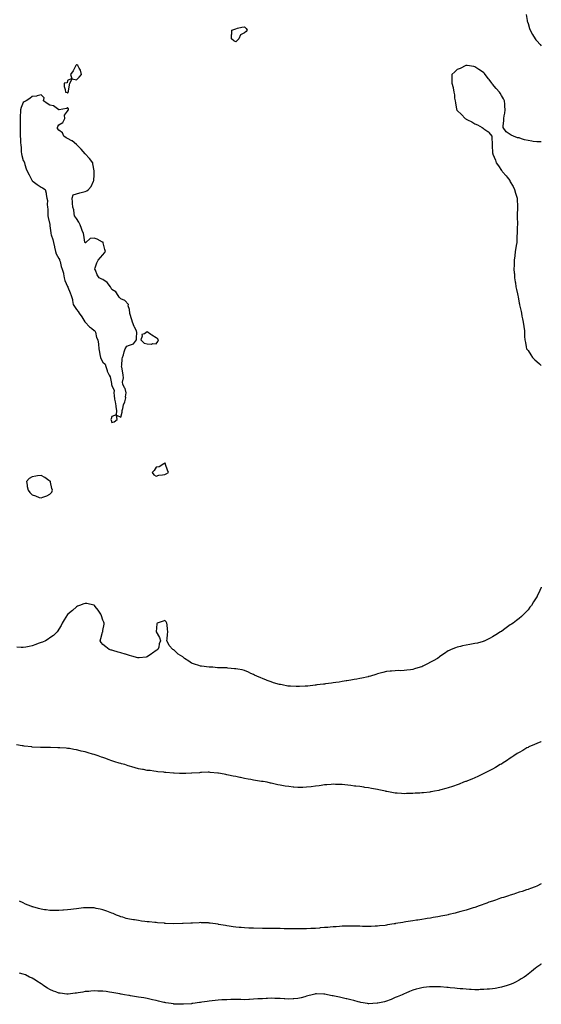
# Model space of a CAD drawing. Units: inches. Extents: x 876083 to 878723, y 7239818 to 7242458.
# Drawn here: x 878134 to 878723, y 7239851 to 7240964 of the extents above; entities that cross this region are included whole.
import ezdxf

# ---------------------------------------------------------------- set-up
doc = ezdxf.new("R2010")
doc.units = ezdxf.units.IN
doc.header["$MEASUREMENT"] = 0
doc.layers.add('Contour_87607239', color=7, linetype='Continuous', true_color=0x58bf19)

msp = doc.modelspace()

# ---------------------------------------------------------------- linework, layer by layer
at = {"layer": 'Contour_87607239'}
for points in [[(878705.8, 7240969.6, 3308), (878707.1, 7240962.9, 3308), (878707.2, 7240961.9, 3308), (878707.4, 7240961.3, 3308), (878708, 7240959.5, 3308), (878709.8, 7240953.7, 3308), (878710.4, 7240951.9, 3308), (878713, 7240946.9, 3308), (878716.1, 7240941.9, 3308), (878717, 7240940.8, 3308), (878718, 7240939.6, 3308), (878721.6, 7240935.5, 3308), (878723, 7240934.1, 3308)], [(878723, 7240825.6, 3308), (878721.8, 7240825.7, 3308), (878718, 7240825.5, 3308), (878713.8, 7240826.2, 3308), (878712.5, 7240826.4, 3308), (878708, 7240827.1, 3308), (878704.2, 7240828, 3308), (878700.8, 7240829.2, 3308), (878698, 7240830, 3308), (878696.3, 7240830.2, 3308), (878691.5, 7240831.9, 3308), (878689.1, 7240833, 3308), (878688, 7240833.9, 3308), (878683.2, 7240837, 3308), (878680.1, 7240841.9, 3308), (878680, 7240843.8, 3308), (878680.7, 7240849.3, 3308), (878680.6, 7240851.9, 3308), (878681.1, 7240855, 3308), (878681.8, 7240858.2, 3308), (878682.3, 7240861.9, 3308), (878681.9, 7240865.8, 3308), (878681.7, 7240868.3, 3308), (878681.4, 7240871.9, 3308), (878680.2, 7240874.1, 3308), (878678, 7240878.1, 3308), (878676.7, 7240880.5, 3308), (878675.9, 7240881.9, 3308), (878672.2, 7240886.1, 3308), (878668, 7240890.8, 3308), (878667.5, 7240891.4, 3308), (878667.2, 7240891.9, 3308), (878664, 7240896, 3308), (878663.2, 7240897, 3308), (878659.6, 7240901.9, 3308), (878658.9, 7240902.8, 3308), (878658, 7240903.7, 3308), (878653.2, 7240907, 3308), (878652.5, 7240907.4, 3308), (878648, 7240910.3, 3308), (878646.8, 7240910.7, 3308), (878639.3, 7240911.9, 3308), (878638.2, 7240912, 3308), (878638, 7240912, 3308), (878638, 7240912, 3308), (878637.7, 7240911.9, 3308), (878631.3, 7240908.6, 3308), (878628, 7240907.2, 3308), (878625.2, 7240904.7, 3308), (878621.9, 7240901.9, 3308), (878621.9, 7240898, 3308), (878622.1, 7240895.9, 3308), (878622.1, 7240891.9, 3308), (878623.3, 7240887.1, 3308), (878623.3, 7240886.7, 3308), (878624.1, 7240881.9, 3308), (878624.8, 7240878.7, 3308), (878625.1, 7240874.9, 3308), (878625.6, 7240871.9, 3308), (878626.1, 7240869.9, 3308), (878627.3, 7240862.6, 3308), (878627.5, 7240861.9, 3308), (878627.7, 7240861.6, 3308), (878628, 7240861, 3308), (878632.7, 7240856.6, 3308), (878637.2, 7240851.9, 3308), (878637.7, 7240851.5, 3308), (878638, 7240851.2, 3308), (878639.5, 7240850.5, 3308), (878644.4, 7240848.3, 3308), (878648, 7240845.8, 3308), (878651.1, 7240844.9, 3308), (878656.4, 7240841.9, 3308), (878657.4, 7240841.2, 3308), (878658, 7240840.3, 3308), (878662.6, 7240837.4, 3308), (878663.2, 7240837.1, 3308), (878663.8, 7240836.1, 3308), (878667.1, 7240831.9, 3308), (878667.3, 7240831.2, 3308), (878667.5, 7240822.4, 3308), (878667.7, 7240821.9, 3308), (878667.7, 7240821.6, 3308), (878668, 7240813.2, 3308), (878668.1, 7240812, 3308), (878668.1, 7240811.9, 3308), (878668.2, 7240811.8, 3308), (878671.1, 7240804.9, 3308), (878672, 7240801.9, 3308), (878674.5, 7240798.4, 3308), (878678, 7240793.4, 3308), (878678.7, 7240792.6, 3308), (878679.1, 7240791.9, 3308), (878683.2, 7240787.1, 3308), (878684.4, 7240785.6, 3308), (878687.3, 7240781.9, 3308), (878687.5, 7240781.4, 3308), (878688, 7240780.5, 3308), (878691.1, 7240775, 3308), (878692.7, 7240771.9, 3308), (878693.9, 7240767.8, 3308), (878694.7, 7240765.3, 3308), (878695.7, 7240761.9, 3308), (878695.8, 7240759.7, 3308), (878696.2, 7240753.8, 3308), (878696.3, 7240751.9, 3308), (878696.2, 7240750.1, 3308), (878695.9, 7240744.1, 3308), (878695.8, 7240741.9, 3308), (878695.8, 7240739.7, 3308), (878696, 7240733.9, 3308), (878696, 7240731.9, 3308), (878695.8, 7240729.7, 3308), (878695.8, 7240724.1, 3308), (878695.6, 7240721.9, 3308), (878695.4, 7240719.3, 3308), (878695.5, 7240714.5, 3308), (878695.2, 7240711.9, 3308), (878694.6, 7240708.5, 3308), (878694.2, 7240705.8, 3308), (878693.5, 7240701.9, 3308), (878693, 7240697, 3308), (878693, 7240696.8, 3308), (878692.5, 7240691.9, 3308), (878692.2, 7240687.8, 3308), (878692.3, 7240686.2, 3308), (878692.1, 7240681.9, 3308), (878692.4, 7240677.6, 3308), (878692.6, 7240676.4, 3308), (878692.9, 7240671.9, 3308), (878693.6, 7240667.5, 3308), (878693.7, 7240666.3, 3308), (878694.3, 7240661.9, 3308), (878695, 7240658.9, 3308), (878696, 7240654, 3308), (878696.4, 7240651.9, 3308), (878696.7, 7240650.6, 3308), (878698, 7240643.4, 3308), (878698.3, 7240642.1, 3308), (878698.3, 7240641.9, 3308), (878698.4, 7240641.6, 3308), (878700.1, 7240633.9, 3308), (878700.6, 7240631.9, 3308), (878701.2, 7240628.8, 3308), (878701.6, 7240625.5, 3308), (878702.4, 7240621.9, 3308), (878703.1, 7240617, 3308), (878703.2, 7240616.8, 3308), (878703.9, 7240611.9, 3308), (878704, 7240607.9, 3308), (878704.2, 7240605.8, 3308), (878704.4, 7240601.9, 3308), (878705, 7240598.9, 3308), (878706, 7240594, 3308), (878706.4, 7240591.9, 3308), (878707.1, 7240591, 3308), (878708, 7240589.8, 3308), (878711.1, 7240585, 3308), (878712.9, 7240581.9, 3308), (878715.7, 7240579.5, 3308), (878718, 7240577.6, 3308), (878721, 7240574.9, 3308), (878723, 7240572.8, 3308)], [(878723, 7240322.6, 3308), (878722.8, 7240321.9, 3308), (878721.2, 7240318.7, 3308), (878718.4, 7240312.3, 3308), (878718.2, 7240311.9, 3308), (878718.2, 7240311.8, 3308), (878718, 7240311.6, 3308), (878714.2, 7240305.7, 3308), (878711.8, 7240301.9, 3308), (878710.2, 7240299.8, 3308), (878708, 7240296.8, 3308), (878705.6, 7240294.3, 3308), (878703.3, 7240291.9, 3308), (878700.5, 7240289.4, 3308), (878698, 7240286.9, 3308), (878695.1, 7240284.9, 3308), (878691.3, 7240281.9, 3308), (878689.3, 7240280.6, 3308), (878688, 7240279.7, 3308), (878683.5, 7240276.5, 3308), (878680.4, 7240274.2, 3308), (878678, 7240272.5, 3308), (878677.7, 7240272.3, 3308), (878677.1, 7240271.9, 3308), (878671.5, 7240268.5, 3308), (878668, 7240266.3, 3308), (878665.2, 7240264.8, 3308), (878659.3, 7240261.9, 3308), (878658.5, 7240261.5, 3308), (878658, 7240261.3, 3308), (878657.2, 7240261.1, 3308), (878650.8, 7240259.2, 3308), (878648, 7240258.6, 3308), (878644.1, 7240258, 3308), (878642.3, 7240257.6, 3308), (878638, 7240257, 3308), (878633.9, 7240256.1, 3308), (878631.6, 7240255.4, 3308), (878628, 7240254.6, 3308), (878626, 7240253.9, 3308), (878621.1, 7240251.9, 3308), (878619, 7240251, 3308), (878618, 7240250.6, 3308), (878613.8, 7240247.6, 3308), (878612.9, 7240247, 3308), (878608, 7240243.7, 3308), (878607.1, 7240242.9, 3308), (878605.8, 7240241.9, 3308), (878600.8, 7240239.1, 3308), (878598, 7240237.6, 3308), (878594.3, 7240235.7, 3308), (878589.3, 7240233.2, 3308), (878588, 7240232.5, 3308), (878587.6, 7240232.4, 3308), (878586.1, 7240231.9, 3308), (878579.8, 7240230.1, 3308), (878578, 7240229.5, 3308), (878575.2, 7240229.1, 3308), (878571.3, 7240228.7, 3308), (878568, 7240228.1, 3308), (878564.2, 7240228, 3308), (878561.9, 7240228.1, 3308), (878558, 7240227.9, 3308), (878553.8, 7240227.7, 3308), (878552.4, 7240227.6, 3308), (878548, 7240227.3, 3308), (878543.9, 7240226.1, 3308), (878538, 7240224.5, 3308), (878536.2, 7240223.8, 3308), (878530.3, 7240221.9, 3308), (878528.6, 7240221.4, 3308), (878528, 7240221.3, 3308), (878527.3, 7240221.2, 3308), (878520.3, 7240219.6, 3308), (878518, 7240219.2, 3308), (878514.8, 7240218.6, 3308), (878511.8, 7240218.1, 3308), (878508, 7240217.5, 3308), (878503.3, 7240216.7, 3308), (878502.7, 7240216.6, 3308), (878498, 7240215.8, 3308), (878494.7, 7240215.2, 3308), (878490.8, 7240214.7, 3308), (878488, 7240214.2, 3308), (878486, 7240214, 3308), (878479.3, 7240213.1, 3308), (878478, 7240213, 3308), (878477.1, 7240212.8, 3308), (878469.6, 7240211.9, 3308), (878468.2, 7240211.7, 3308), (878468, 7240211.7, 3308)], [(878468, 7240211.7, 3308), (878467.8, 7240211.7, 3308), (878459.4, 7240210.6, 3308), (878458, 7240210.4, 3308), (878456.5, 7240210.4, 3308), (878449.9, 7240210.1, 3308), (878448, 7240210, 3308), (878446.2, 7240210, 3308), (878439.6, 7240210.4, 3308), (878438, 7240210.4, 3308), (878436.7, 7240210.6, 3308), (878430.2, 7240211.9, 3308), (878428.4, 7240212.3, 3308), (878428, 7240212.4, 3308), (878427.4, 7240212.5, 3308), (878420.7, 7240214.5, 3308), (878418, 7240215.3, 3308), (878413.3, 7240217.1, 3308), (878412.5, 7240217.4, 3308), (878408, 7240219.2, 3308), (878406.2, 7240220, 3308), (878401.7, 7240221.9, 3308), (878399.2, 7240223.1, 3308), (878398, 7240223.6, 3308), (878395, 7240225, 3308), (878392.3, 7240226.2, 3308), (878388, 7240228.2, 3308), (878385, 7240228.9, 3308), (878380.3, 7240229.6, 3308), (878378, 7240230.1, 3308), (878376.5, 7240230.3, 3308), (878369, 7240231, 3308), (878368, 7240231.1, 3308), (878367.3, 7240231.2, 3308), (878358.6, 7240231.4, 3308), (878358, 7240231.4, 3308), (878357.5, 7240231.4, 3308), (878351.9, 7240231.9, 3308), (878348.3, 7240232.2, 3308), (878348, 7240232.2, 3308), (878347.8, 7240232.2, 3308), (878339.1, 7240233, 3308), (878338, 7240233.1, 3308), (878336.2, 7240233.8, 3308), (878331.4, 7240235.3, 3308), (878328, 7240236.7, 3308), (878324.8, 7240238.7, 3308), (878320.2, 7240241.9, 3308), (878318.9, 7240242.8, 3308), (878318, 7240243.6, 3308), (878313, 7240246.9, 3308), (878308, 7240251.5, 3308), (878307.7, 7240251.6, 3308), (878306.8, 7240251.9, 3308), (878302.8, 7240256.6, 3308), (878302.4, 7240257.6, 3308), (878300.2, 7240261.9, 3308), (878300.3, 7240264.2, 3308), (878300.9, 7240269, 3308), (878301.1, 7240271.9, 3308), (878300.9, 7240274.8, 3308), (878300.3, 7240279.7, 3308), (878300.2, 7240281.9, 3308), (878299.4, 7240283.3, 3308), (878298, 7240284.7, 3308), (878295.9, 7240284.1, 3308), (878289.1, 7240281.9, 3308), (878288.9, 7240281.1, 3308), (878288, 7240271.9, 3308), (878291.7, 7240265.6, 3308), (878293.1, 7240261.9, 3308), (878291.5, 7240258.5, 3308), (878290.9, 7240254.8, 3308), (878290.1, 7240251.9, 3308), (878288.8, 7240251.2, 3308), (878288, 7240250.7, 3308), (878283.9, 7240247.8, 3308), (878282.9, 7240247.1, 3308), (878278, 7240243.6, 3308), (878276.6, 7240243.4, 3308), (878268.7, 7240242.6, 3308), (878268, 7240242.5, 3308), (878267.3, 7240242.7, 3308), (878260.7, 7240244.6, 3308), (878258, 7240245.3, 3308), (878253.4, 7240246.6, 3308), (878252.9, 7240246.7, 3308), (878248, 7240248.1, 3308), (878245, 7240248.9, 3308), (878239.2, 7240250.7, 3308), (878238, 7240251.1, 3308), (878237.4, 7240251.2, 3308), (878235, 7240251.9, 3308), (878231.1, 7240255, 3308), (878228, 7240257.6, 3308), (878226.1, 7240259.9, 3308), (878224.9, 7240261.9, 3308), (878225.7, 7240264.3, 3308), (878227.6, 7240271.5, 3308), (878227.8, 7240271.9, 3308), (878227.8, 7240272.2, 3308), (878228, 7240273.6, 3308), (878229.2, 7240280.7, 3308), (878229.3, 7240281.9, 3308), (878228.9, 7240282.8, 3308), (878228, 7240285.3, 3308), (878226.2, 7240290, 3308), (878225.6, 7240291.9, 3308), (878222.5, 7240296.3, 3308), (878219.3, 7240300.7, 3308), (878218.4, 7240301.9, 3308), (878218.2, 7240302.1, 3308), (878218, 7240302.2, 3308), (878217.8, 7240302.2, 3308), (878209.9, 7240303.8, 3308), (878208, 7240304, 3308), (878206.5, 7240303.5, 3308), (878201.3, 7240301.9, 3308), (878199.2, 7240300.8, 3308), (878198, 7240300.3, 3308), (878193.7, 7240296.2, 3308), (878188.3, 7240291.9, 3308), (878188.2, 7240291.7, 3308), (878188, 7240291.5, 3308), (878184.3, 7240285.7, 3308), (878181.9, 7240281.9, 3308), (878180.8, 7240279.2, 3308), (878178, 7240275, 3308), (878177, 7240273, 3308), (878176.4, 7240271.9, 3308), (878172.2, 7240267.8, 3308), (878168, 7240265.3, 3308), (878166.2, 7240263.8, 3308), (878163.1, 7240261.9, 3308), (878159.7, 7240260.3, 3308), (878158, 7240259.8, 3308), (878154.7, 7240258.6, 3308), (878152.3, 7240257.7, 3308), (878148, 7240256.2, 3308), (878144.5, 7240255.5, 3308), (878140.9, 7240254.8, 3308), (878138, 7240254.2, 3308), (878135.7, 7240254.3, 3308), (878130.8, 7240254.7, 3308)], [(878598, 7240091, 3309), (878597, 7240090.9, 3309), (878589.8, 7240090.2, 3309), (878588, 7240089.9, 3309), (878585.9, 7240089.7, 3309), (878580.4, 7240089.5, 3309), (878578, 7240089.4, 3309), (878575.3, 7240089.2, 3309), (878570.8, 7240089.2, 3309), (878568, 7240089, 3309), (878565.3, 7240089.2, 3309), (878560.3, 7240089.6, 3309), (878558, 7240089.8, 3309), (878556.2, 7240090.1, 3309), (878548.4, 7240091.6, 3309), (878548, 7240091.7, 3309), (878547.8, 7240091.7, 3309), (878547.1, 7240091.9, 3309), (878539.6, 7240093.5, 3309), (878538, 7240093.8, 3309), (878535.7, 7240094.3, 3309), (878531.2, 7240095.1, 3309), (878528, 7240095.7, 3309), (878523.8, 7240096.2, 3309), (878522.5, 7240096.4, 3309), (878518, 7240097, 3309), (878513.7, 7240097.5, 3309), (878512.2, 7240097.7, 3309), (878508, 7240098.2, 3309), (878504.7, 7240098.6, 3309), (878501, 7240099, 3309), (878498, 7240099.3, 3309), (878495.6, 7240099.4, 3309), (878490.4, 7240099.6, 3309), (878488, 7240099.7, 3309), (878485.6, 7240099.5, 3309), (878480.9, 7240099.1, 3309), (878478, 7240098.9, 3309), (878474.5, 7240098.4, 3309), (878472, 7240098, 3309), (878468, 7240097.4, 3309), (878463.1, 7240096.9, 3309), (878463, 7240096.9, 3309), (878458, 7240096.3, 3309), (878453.8, 7240096.2, 3309), (878452.3, 7240096.2, 3309), (878448, 7240096.1, 3309), (878443.4, 7240096.6, 3309), (878442.8, 7240096.6, 3309), (878438, 7240097, 3309), (878433.8, 7240097.7, 3309), (878432, 7240098, 3309), (878428, 7240098.6, 3309), (878425.4, 7240099.2, 3309), (878419.4, 7240100.5, 3309), (878418, 7240100.8, 3309), (878417.2, 7240101, 3309), (878413.5, 7240101.9, 3309), (878408.8, 7240102.7, 3309), (878408, 7240102.8, 3309), (878406.9, 7240103, 3309), (878400.2, 7240104.1, 3309), (878398, 7240104.5, 3309), (878394.9, 7240105.1, 3309), (878391.8, 7240105.6, 3309), (878388, 7240106.3, 3309), (878383.4, 7240107.3, 3309), (878382.5, 7240107.4, 3309), (878378, 7240108.4, 3309), (878375, 7240108.9, 3309), (878369.9, 7240110.1, 3309), (878368, 7240110.5, 3309), (878366.8, 7240110.7, 3309), (878360.7, 7240111.9, 3309), (878358.4, 7240112.3, 3309), (878358, 7240112.4, 3309), (878357.6, 7240112.4, 3309), (878349.2, 7240113.1, 3309), (878348, 7240113.2, 3309), (878346.8, 7240113.2, 3309), (878339.1, 7240112.9, 3309), (878338, 7240112.9, 3309), (878337.1, 7240112.8, 3309), (878328.4, 7240112.3, 3309), (878328, 7240112.2, 3309), (878327.8, 7240112.2, 3309), (878321.4, 7240111.9, 3309), (878318.2, 7240111.7, 3309), (878318, 7240111.7, 3309), (878317.9, 7240111.7, 3309), (878314.4, 7240111.9, 3309), (878308.3, 7240112.2, 3309), (878308, 7240112.2, 3309), (878307.8, 7240112.2, 3309), (878299.1, 7240113, 3309), (878298, 7240113.1, 3309), (878296.8, 7240113.2, 3309), (878290.1, 7240113.9, 3309), (878288, 7240114.1, 3309), (878285.5, 7240114.5, 3309), (878281.2, 7240115.1, 3309), (878278, 7240115.4, 3309), (878273.7, 7240116.3, 3309), (878272.6, 7240116.5, 3309), (878268, 7240117.3, 3309), (878264.4, 7240118.3, 3309), (878260.6, 7240119.4, 3309), (878258, 7240120.1, 3309), (878256.6, 7240120.5, 3309), (878252.5, 7240121.9, 3309), (878249, 7240122.9, 3309), (878248, 7240123.1, 3309), (878246.3, 7240123.7, 3309), (878241.3, 7240125.2, 3309), (878238, 7240126.2, 3309), (878233.8, 7240127.7, 3309), (878231.3, 7240128.7, 3309), (878228, 7240129.9, 3309), (878226.5, 7240130.4, 3309), (878222.6, 7240131.9, 3309), (878219.1, 7240133, 3309), (878218, 7240133.3, 3309), (878216, 7240133.9, 3309), (878211.4, 7240135.3, 3309), (878208, 7240136.3, 3309), (878203.5, 7240137.3, 3309), (878202.3, 7240137.6, 3309), (878198, 7240138.7, 3309), (878195.2, 7240139.1, 3309), (878190, 7240140, 3309), (878188, 7240140.3, 3309), (878186.5, 7240140.4, 3309), (878179.1, 7240140.9, 3309), (878178, 7240140.9, 3309), (878177.1, 7240140.9, 3309), (878168.9, 7240141.1, 3309), (878168, 7240141.1, 3309), (878167.2, 7240141.1, 3309), (878158.8, 7240141.2, 3309), (878158, 7240141.2, 3309), (878157.3, 7240141.2, 3309), (878148.1, 7240141.8, 3309), (878148, 7240141.8, 3309), (878148, 7240141.8, 3309), (878147.5, 7240141.9, 3309), (878139, 7240142.9, 3309), (878138, 7240143, 3309), (878136.8, 7240143.2, 3309), (878130.5, 7240144.3, 3309)], [(878723, 7240147.9, 3309), (878722.3, 7240147.6, 3309), (878718, 7240145.7, 3309), (878715.4, 7240144.6, 3309), (878709.1, 7240141.9, 3309), (878708.4, 7240141.6, 3309), (878708, 7240141.4, 3309), (878706.8, 7240140.7, 3309), (878702, 7240138, 3309), (878698, 7240135.7, 3309), (878695.7, 7240134.3, 3309), (878692, 7240131.9, 3309), (878689.7, 7240130.3, 3309), (878688, 7240129.1, 3309), (878683.7, 7240126.2, 3309), (878680, 7240123.9, 3309), (878678, 7240122.6, 3309), (878677.6, 7240122.4, 3309), (878676.7, 7240121.9, 3309), (878671.3, 7240118.7, 3309), (878668, 7240116.8, 3309), (878664.8, 7240115.2, 3309), (878658.1, 7240111.9, 3309), (878658.1, 7240111.9, 3309), (878658, 7240111.9, 3309), (878658, 7240111.8, 3309), (878651.3, 7240108.6, 3309), (878648, 7240107.1, 3309), (878644.4, 7240105.6, 3309), (878639.8, 7240103.7, 3309), (878638, 7240102.9, 3309), (878637.3, 7240102.7, 3309), (878635.2, 7240101.9, 3309), (878630.1, 7240099.9, 3309), (878628, 7240099.1, 3309), (878623.7, 7240097.6, 3309), (878622.7, 7240097.3, 3309), (878618, 7240095.7, 3309), (878615.1, 7240094.9, 3309), (878609.4, 7240093.3, 3309), (878608, 7240092.9, 3309), (878607.2, 7240092.8, 3309), (878602.5, 7240091.9, 3309), (878598.8, 7240091.2, 3309), (878598, 7240091, 3309)], [(878723, 7239987.1, 3310), (878722.9, 7239987.1, 3310), (878718, 7239984.7, 3310), (878716, 7239984, 3310), (878710.9, 7239981.9, 3310), (878708.8, 7239981.1, 3310), (878708, 7239980.8, 3310), (878706.4, 7239980.3, 3310), (878701.3, 7239978.6, 3310), (878698, 7239977.6, 3310), (878693.7, 7239976.3, 3310), (878691.8, 7239975.6, 3310), (878688, 7239974.5, 3310), (878686.1, 7239973.8, 3310), (878680.2, 7239971.9, 3310), (878678.6, 7239971.4, 3310), (878678, 7239971.2, 3310), (878677, 7239970.9, 3310), (878671.1, 7239968.9, 3310), (878668, 7239967.8, 3310), (878663.7, 7239966.3, 3310), (878661.6, 7239965.5, 3310), (878658, 7239964.2, 3310), (878656.4, 7239963.6, 3310), (878651.8, 7239961.9, 3310), (878649, 7239961, 3310), (878648, 7239960.6, 3310), (878646.2, 7239960, 3310), (878641.4, 7239958.5, 3310), (878638, 7239957.5, 3310), (878633.7, 7239956.3, 3310), (878632, 7239955.8, 3310), (878628, 7239954.8, 3310), (878625.8, 7239954.2, 3310), (878618.6, 7239952.4, 3310), (878618, 7239952.3, 3310), (878617.7, 7239952.2, 3310), (878616.3, 7239951.9, 3310), (878609.5, 7239950.5, 3310), (878608, 7239950.2, 3310), (878606, 7239949.9, 3310), (878601, 7239949, 3310), (878598, 7239948.5, 3310), (878594, 7239947.9, 3310), (878592.4, 7239947.6, 3310), (878588, 7239946.9, 3310), (878583.7, 7239946.2, 3310), (878582.1, 7239946, 3310), (878578, 7239945.4, 3310), (878575.1, 7239944.9, 3310), (878570.2, 7239944.1, 3310), (878568, 7239943.8, 3310), (878566.5, 7239943.5, 3310), (878558.3, 7239942.2, 3310), (878558, 7239942.1, 3310), (878556.8, 7239941.9, 3310), (878549.2, 7239940.7, 3310), (878548, 7239940.5, 3310)], [(878548, 7239940.5, 3310), (878546.5, 7239940.3, 3310), (878540.3, 7239939.6, 3310), (878538, 7239939.3, 3310), (878535.4, 7239939.2, 3310), (878530.9, 7239939, 3310), (878528, 7239938.9, 3310), (878525.1, 7239939, 3310), (878520.9, 7239939.1, 3310), (878518, 7239939.2, 3310), (878515.4, 7239939.3, 3310), (878510.6, 7239939.4, 3310), (878508, 7239939.5, 3310), (878505.5, 7239939.4, 3310), (878500.7, 7239939.3, 3310), (878498, 7239939.2, 3310), (878495.2, 7239939.1, 3310), (878491.2, 7239938.8, 3310), (878488, 7239938.6, 3310), (878484.4, 7239938.3, 3310), (878482, 7239938, 3310), (878478, 7239937.7, 3310), (878473.4, 7239937.3, 3310), (878472.7, 7239937.2, 3310), (878468, 7239936.8, 3310), (878463.3, 7239936.6, 3310), (878462.7, 7239936.6, 3310), (878458, 7239936.4, 3310), (878453.6, 7239936.4, 3310), (878452.5, 7239936.3, 3310), (878448, 7239936.3, 3310), (878443.6, 7239936.3, 3310), (878442.5, 7239936.4, 3310), (878438, 7239936.4, 3310), (878433.5, 7239936.5, 3310), (878432.7, 7239936.5, 3310), (878428, 7239936.6, 3310), (878423.3, 7239936.7, 3310), (878422.8, 7239936.7, 3310), (878418, 7239936.7, 3310), (878413.2, 7239936.8, 3310), (878412.9, 7239936.8, 3310), (878408, 7239936.8, 3310), (878398, 7239937, 3310), (878393.3, 7239937.2, 3310), (878392.7, 7239937.2, 3310), (878388, 7239937.4, 3310), (878384, 7239937.8, 3310), (878381.9, 7239938, 3310), (878378, 7239938.4, 3310), (878374.9, 7239938.8, 3310), (878370.5, 7239939.5, 3310), (878368, 7239939.8, 3310), (878366.2, 7239940.1, 3310), (878358.5, 7239941.4, 3310), (878358, 7239941.5, 3310), (878357.7, 7239941.6, 3310), (878355, 7239941.9, 3310), (878348.9, 7239942.8, 3310), (878348, 7239942.9, 3310), (878347, 7239943, 3310), (878339.4, 7239943.3, 3310), (878338, 7239943.4, 3310), (878336.7, 7239943.3, 3310), (878329.1, 7239942.9, 3310), (878328, 7239942.9, 3310), (878327.1, 7239942.8, 3310), (878318.4, 7239942.2, 3310), (878318, 7239942.2, 3310), (878317.8, 7239942.2, 3310), (878308.1, 7239942, 3310), (878308, 7239942, 3310), (878298.6, 7239942.5, 3310), (878298, 7239942.5, 3310), (878297.4, 7239942.6, 3310), (878289.4, 7239943.3, 3310), (878288, 7239943.4, 3310), (878286.4, 7239943.5, 3310), (878280.3, 7239944.2, 3310), (878278, 7239944.4, 3310), (878275.2, 7239944.8, 3310), (878271.4, 7239945.2, 3310), (878268, 7239945.6, 3310), (878263.6, 7239946.4, 3310), (878262.6, 7239946.5, 3310), (878258, 7239947.3, 3310), (878254.3, 7239948.2, 3310), (878250.6, 7239949.4, 3310), (878248, 7239950.1, 3310), (878246.7, 7239950.5, 3310), (878243.2, 7239951.9, 3310), (878239.6, 7239953.5, 3310), (878238, 7239954.2, 3310), (878234.3, 7239955.7, 3310), (878232.5, 7239956.3, 3310), (878228, 7239958, 3310), (878224.8, 7239958.7, 3310), (878220.4, 7239959.5, 3310), (878218, 7239960, 3310), (878216.2, 7239960, 3310), (878209.9, 7239960, 3310), (878208, 7239960.1, 3310), (878206, 7239959.9, 3310), (878200.7, 7239959.3, 3310), (878198, 7239959, 3310), (878194.8, 7239958.6, 3310), (878191.8, 7239958.2, 3310), (878188, 7239957.7, 3310), (878183.5, 7239957.3, 3310), (878182.7, 7239957.3, 3310), (878178, 7239956.9, 3310), (878173.1, 7239957, 3310), (878173, 7239957, 3310), (878168, 7239957.1, 3310), (878163.8, 7239957.7, 3310), (878162, 7239957.9, 3310), (878158, 7239958.5, 3310), (878155.3, 7239959.2, 3310), (878148.8, 7239961.2, 3310), (878148, 7239961.4, 3310), (878147.7, 7239961.5, 3310), (878146.6, 7239961.9, 3310), (878140.5, 7239964.4, 3310), (878138, 7239965.6, 3310), (878133.9, 7239967.8, 3310)], [(878528, 7239851.7, 3311), (878527.9, 7239851.7, 3311), (878526.7, 7239851.9, 3311), (878519.3, 7239853.2, 3311), (878518, 7239853.4, 3311), (878516.1, 7239853.9, 3311), (878511.4, 7239855.2, 3311), (878508, 7239856.1, 3311), (878503.3, 7239857.2, 3311), (878502.6, 7239857.3, 3311), (878498, 7239858.4, 3311), (878495.1, 7239859, 3311), (878489.6, 7239860.4, 3311), (878488, 7239860.7, 3311), (878486.9, 7239860.8, 3311), (878481.7, 7239861.9, 3311), (878478.6, 7239862.5, 3311), (878478, 7239862.7, 3311), (878477.3, 7239862.7, 3311), (878469, 7239862.8, 3311), (878468, 7239862.9, 3311), (878467.3, 7239862.7, 3311), (878464.2, 7239861.9, 3311), (878459.4, 7239860.6, 3311), (878458, 7239860.2, 3311), (878455.8, 7239859.6, 3311), (878451.7, 7239858.3, 3311), (878448, 7239857.5, 3311), (878443.5, 7239857.3, 3311), (878442.7, 7239857.2, 3311), (878438, 7239857, 3311), (878433.5, 7239857.3, 3311), (878432.6, 7239857.3, 3311), (878428, 7239857.6, 3311), (878423.9, 7239857.8, 3311), (878422.1, 7239857.8, 3311), (878418, 7239858, 3311), (878413.9, 7239857.7, 3311), (878412.3, 7239857.7, 3311), (878408, 7239857.4, 3311), (878403.2, 7239857.1, 3311), (878402.9, 7239857.1, 3311), (878398, 7239856.7, 3311), (878393.4, 7239856.5, 3311), (878392.6, 7239856.5, 3311), (878388, 7239856.3, 3311), (878383.6, 7239856.4, 3311), (878382.5, 7239856.4, 3311), (878378, 7239856.4, 3311), (878373.6, 7239856.4, 3311), (878372.5, 7239856.4, 3311), (878368, 7239856.3, 3311), (878363.9, 7239856.1, 3311), (878362.2, 7239856, 3311), (878358, 7239855.8, 3311), (878354.6, 7239855.4, 3311), (878351.2, 7239855, 3311), (878348, 7239854.7, 3311), (878345.7, 7239854.3, 3311), (878339.5, 7239853.4, 3311), (878338, 7239853.2, 3311), (878337, 7239853, 3311), (878329.3, 7239851.9, 3311), (878328.2, 7239851.8, 3311), (878328, 7239851.7, 3311), (878327.9, 7239851.7, 3311), (878318.8, 7239851.1, 3311), (878318, 7239851.1, 3311), (878317.2, 7239851.1, 3311), (878308.5, 7239851.4, 3311), (878308, 7239851.4, 3311), (878307.6, 7239851.5, 3311), (878304.9, 7239851.9, 3311), (878299, 7239852.9, 3311), (878298, 7239853, 3311), (878296.6, 7239853.3, 3311), (878290.8, 7239854.7, 3311), (878288, 7239855.3, 3311), (878283.8, 7239856.2, 3311), (878282.6, 7239856.5, 3311), (878278, 7239857.5, 3311), (878274.3, 7239858.2, 3311), (878271.2, 7239858.7, 3311), (878268, 7239859.3, 3311), (878265.8, 7239859.7, 3311), (878259.2, 7239860.7, 3311), (878258, 7239860.9, 3311), (878257.2, 7239861.1, 3311), (878252.3, 7239861.9, 3311), (878248.7, 7239862.6, 3311), (878248, 7239862.7, 3311), (878247.1, 7239862.8, 3311), (878240.2, 7239864, 3311), (878238, 7239864.4, 3311), (878235.2, 7239864.8, 3311), (878231.6, 7239865.4, 3311), (878228, 7239865.9, 3311), (878224, 7239866, 3311), (878222.2, 7239866.1, 3311), (878218, 7239866.2, 3311), (878214.1, 7239865.9, 3311), (878211.9, 7239865.7, 3311), (878208, 7239865.4, 3311), (878205.1, 7239864.9, 3311), (878200.1, 7239864, 3311), (878198, 7239863.7, 3311), (878196.4, 7239863.6, 3311), (878188.8, 7239862.7, 3311), (878188, 7239862.6, 3311), (878187.2, 7239862.7, 3311), (878179.6, 7239863.5, 3311), (878178, 7239863.8, 3311), (878174.9, 7239865, 3311), (878172.2, 7239866.1, 3311), (878168, 7239867.9, 3311), (878165.5, 7239869.4, 3311), (878161.3, 7239871.9, 3311), (878159.4, 7239873.3, 3311), (878158, 7239874.2, 3311), (878153.4, 7239877.3, 3311), (878151.6, 7239878.3, 3311), (878148, 7239880.6, 3311), (878147.2, 7239881, 3311), (878145.2, 7239881.9, 3311), (878140.4, 7239884.3, 3311), (878138, 7239885.3, 3311), (878133.7, 7239886.3, 3311)], [(878723, 7239896.7, 3311), (878722.3, 7239896.2, 3311), (878718, 7239893.1, 3311), (878717.4, 7239892.6, 3311), (878716.5, 7239891.9, 3311), (878711.8, 7239888.2, 3311), (878708, 7239885.1, 3311), (878706.2, 7239883.8, 3311), (878703.6, 7239881.9, 3311), (878700.3, 7239879.7, 3311), (878698, 7239878.2, 3311), (878693.8, 7239876.1, 3311), (878690.9, 7239874.7, 3311), (878688, 7239873.4, 3311), (878686.9, 7239873, 3311), (878683.2, 7239871.9, 3311), (878679.2, 7239870.8, 3311), (878678, 7239870.5, 3311), (878676.3, 7239870.2, 3311), (878670.8, 7239869.1, 3311), (878668, 7239868.7, 3311), (878664.5, 7239868.3, 3311), (878661.9, 7239868.1, 3311), (878658, 7239867.7, 3311), (878653.8, 7239867.7, 3311), (878652.3, 7239867.6, 3311), (878648, 7239867.6, 3311), (878643.9, 7239867.8, 3311), (878642.1, 7239867.8, 3311), (878638, 7239868, 3311), (878634.5, 7239868.4, 3311), (878631.4, 7239868.6, 3311), (878628, 7239868.9, 3311), (878625.3, 7239869.2, 3311), (878620.2, 7239869.7, 3311), (878618, 7239870, 3311), (878616.2, 7239870.1, 3311), (878609.2, 7239870.8, 3311), (878608, 7239870.9, 3311), (878607, 7239870.8, 3311), (878599.1, 7239870.9, 3311), (878598, 7239870.9, 3311), (878596.9, 7239870.7, 3311), (878590, 7239870, 3311), (878588, 7239869.8, 3311), (878585.1, 7239869, 3311), (878581.8, 7239868.2, 3311), (878578, 7239867.1, 3311), (878574.3, 7239865.6, 3311), (878569.9, 7239863.8, 3311), (878568, 7239863, 3311), (878567.3, 7239862.6, 3311), (878565.8, 7239861.9, 3311), (878560.4, 7239859.5, 3311), (878558, 7239858.6, 3311), (878553.4, 7239856.6, 3311), (878552.4, 7239856.2, 3311), (878548, 7239854.5, 3311), (878546, 7239854, 3311), (878538.4, 7239852.3, 3311), (878538, 7239852.2, 3311), (878537.8, 7239852.2, 3311), (878532.6, 7239851.9, 3311), (878528.2, 7239851.7, 3311), (878528, 7239851.7, 3311)]]:
    msp.add_polyline3d(points, dxfattribs=at)
for points in [[(878378, 7240938.6, 3307), (878375.9, 7240939.8, 3307), (878373.1, 7240941.9, 3307), (878373.2, 7240946.8, 3307), (878373.4, 7240947.3, 3307), (878373.7, 7240951.9, 3307), (878376.9, 7240953.1, 3307), (878378, 7240953.5, 3307), (878380.1, 7240953.9, 3307), (878384.9, 7240955.1, 3307), (878388, 7240955.7, 3307), (878389.8, 7240953.7, 3307), (878391, 7240951.9, 3307), (878389.6, 7240950.3, 3307), (878388, 7240948.7, 3307), (878383.2, 7240946.7, 3307), (878381.4, 7240941.9, 3307), (878379.6, 7240940.3, 3307)], [(878188, 7240880.8, 3308), (878188.5, 7240881.5, 3308), (878188.8, 7240881.9, 3308), (878189.1, 7240883, 3308), (878190, 7240890, 3308), (878190.6, 7240891.9, 3308), (878193.2, 7240896.7, 3308), (878198, 7240895.8, 3308), (878201.2, 7240898.8, 3308), (878203.8, 7240901.9, 3308), (878202.7, 7240906.6, 3308), (878201.2, 7240908.8, 3308), (878199.6, 7240911.9, 3308), (878198.6, 7240912.5, 3308), (878198, 7240912.9, 3308), (878197.7, 7240912.2, 3308), (878197.4, 7240911.9, 3308), (878196.6, 7240910.5, 3308), (878194.2, 7240905.7, 3308), (878191.4, 7240901.9, 3308), (878192.8, 7240897.2, 3308), (878188, 7240895, 3308), (878187.5, 7240892.4, 3308), (878184, 7240891.9, 3308), (878184.2, 7240888.1, 3308), (878185.2, 7240884.8, 3308), (878185.5, 7240881.9, 3308), (878187.5, 7240881.4, 3308)], [(878238, 7240508.6, 3308), (878240.7, 7240509.3, 3308), (878244.2, 7240511.9, 3308), (878243.4, 7240516.6, 3308), (878248, 7240514.4, 3308), (878249.8, 7240520.2, 3308), (878249.7, 7240521.9, 3308), (878250.5, 7240524.3, 3308), (878251.3, 7240528.6, 3308), (878252.8, 7240531.9, 3308), (878253.7, 7240536.2, 3308), (878253.6, 7240537.5, 3308), (878254.2, 7240541.9, 3308), (878252.9, 7240546.8, 3308), (878252.4, 7240547.5, 3308), (878250.5, 7240551.9, 3308), (878250.1, 7240554, 3308), (878251.1, 7240558.9, 3308), (878250.8, 7240561.9, 3308), (878250.6, 7240564.5, 3308), (878249.1, 7240570.9, 3308), (878249, 7240571.9, 3308), (878249.2, 7240573.1, 3308), (878249.7, 7240580.3, 3308), (878250.1, 7240581.9, 3308), (878251, 7240584.8, 3308), (878251.8, 7240588.2, 3308), (878253, 7240591.9, 3308), (878255.1, 7240594.9, 3308), (878258, 7240595.9, 3308), (878262.5, 7240597.5, 3308), (878266, 7240601.9, 3308), (878265.7, 7240604.3, 3308), (878266.4, 7240610.3, 3308), (878265.9, 7240611.9, 3308), (878263.6, 7240616.4, 3308), (878263.2, 7240617, 3308), (878261.5, 7240621.9, 3308), (878260.6, 7240624.5, 3308), (878258.5, 7240631.5, 3308), (878258.4, 7240631.9, 3308), (878258.3, 7240632.2, 3308), (878258, 7240636.3, 3308), (878256.5, 7240640.4, 3308), (878256.9, 7240641.9, 3308), (878252.5, 7240646.4, 3308), (878248, 7240648.2, 3308), (878246.2, 7240650.1, 3308), (878245.3, 7240651.9, 3308), (878242.4, 7240656.3, 3308), (878238, 7240658.6, 3308), (878237, 7240660.9, 3308), (878236.6, 7240661.9, 3308), (878232.9, 7240666.7, 3308), (878228, 7240669.9, 3308), (878226.6, 7240670.5, 3308), (878223.8, 7240671.9, 3308), (878221.4, 7240675.3, 3308), (878219.4, 7240680.5, 3308), (878218.8, 7240681.9, 3308), (878219.2, 7240683.1, 3308), (878221.1, 7240688.9, 3308), (878222.6, 7240691.9, 3308), (878225.2, 7240694.8, 3308), (878228, 7240698.1, 3308), (878229.6, 7240700.3, 3308), (878230.7, 7240701.9, 3308), (878230.2, 7240704, 3308), (878228.3, 7240711.7, 3308), (878228.2, 7240711.9, 3308), (878228.2, 7240712.1, 3308), (878228, 7240712.2, 3308), (878227.6, 7240712.4, 3308), (878221.6, 7240715.5, 3308), (878218, 7240716.8, 3308), (878213.6, 7240716.4, 3308), (878208.6, 7240711.9, 3308), (878208.3, 7240711.7, 3308), (878208, 7240711.6, 3308), (878207.9, 7240711.7, 3308), (878207.7, 7240711.9, 3308), (878207.6, 7240712.4, 3308), (878206.2, 7240720.1, 3308), (878205.9, 7240721.9, 3308), (878204.6, 7240725.3, 3308), (878203.7, 7240727.6, 3308), (878202.3, 7240731.9, 3308), (878200.9, 7240734.8, 3308), (878198, 7240739, 3308), (878196.8, 7240740.7, 3308), (878196, 7240741.9, 3308), (878195.4, 7240744.6, 3308), (878195, 7240748.8, 3308), (878194.1, 7240751.9, 3308), (878193.7, 7240756.3, 3308), (878193.7, 7240757.6, 3308), (878193.2, 7240761.9, 3308), (878194.3, 7240765.7, 3308), (878198, 7240766.9, 3308), (878202, 7240768, 3308), (878204.9, 7240768.7, 3308), (878208, 7240769.6, 3308), (878209.6, 7240770.3, 3308), (878211.7, 7240771.9, 3308), (878214.7, 7240775.3, 3308), (878217.3, 7240781.2, 3308), (878217.7, 7240781.9, 3308), (878217.8, 7240782.2, 3308), (878218, 7240788, 3308), (878218.2, 7240791.7, 3308), (878218.2, 7240791.9, 3308), (878218.2, 7240792.1, 3308), (878218, 7240793, 3308), (878216.7, 7240800.6, 3308), (878216.5, 7240801.9, 3308), (878212.9, 7240806.8, 3308), (878208, 7240811.9, 3308), (878203.3, 7240817.2, 3308), (878198.8, 7240821.9, 3308), (878198.5, 7240822.3, 3308), (878198, 7240822.7, 3308), (878193.1, 7240826.9, 3308), (878193, 7240826.9, 3308), (878188, 7240829.4, 3308), (878186.3, 7240830.2, 3308), (878183.9, 7240831.9, 3308), (878182.2, 7240836, 3308), (878178, 7240838.7, 3308), (878176.7, 7240840.6, 3308), (878176.5, 7240841.9, 3308), (878176.9, 7240843.1, 3308), (878178, 7240844.8, 3308), (878182.6, 7240847.4, 3308), (878185, 7240851.9, 3308), (878184.4, 7240855.6, 3308), (878188, 7240860.2, 3308), (878188.7, 7240861.3, 3308), (878189, 7240861.9, 3308), (878188.9, 7240862.8, 3308), (878188, 7240864.6, 3308), (878186.7, 7240863.3, 3308), (878178.6, 7240861.9, 3308), (878178.2, 7240861.7, 3308), (878178, 7240861.9, 3308), (878178, 7240861.9, 3308), (878172.3, 7240866.2, 3308), (878168, 7240867.1, 3308), (878165, 7240868.9, 3308), (878160.7, 7240871.9, 3308), (878161.5, 7240875.3, 3308), (878158, 7240878.6, 3308), (878153.7, 7240877.6, 3308), (878152.9, 7240877.1, 3308), (878148, 7240876.7, 3308), (878145.3, 7240874.7, 3308), (878141.2, 7240871.9, 3308), (878139, 7240871, 3308), (878138, 7240870, 3308), (878135.6, 7240864.4, 3308), (878134.9, 7240861.9, 3308), (878134.8, 7240858.7, 3308), (878134.4, 7240855.6, 3308), (878134.3, 7240851.9, 3308), (878134.4, 7240848.3, 3308), (878134.5, 7240845.4, 3308), (878134.6, 7240841.9, 3308), (878134.5, 7240838.3, 3308), (878134.5, 7240835.5, 3308), (878134.4, 7240831.9, 3308), (878134.7, 7240828.6, 3308), (878135, 7240825, 3308), (878135.3, 7240821.9, 3308), (878135.5, 7240819.4, 3308), (878135.7, 7240814.2, 3308), (878135.9, 7240811.9, 3308), (878136.3, 7240810.2, 3308), (878138, 7240804.7, 3308), (878139, 7240802.9, 3308), (878139.2, 7240801.9, 3308), (878139.8, 7240800.2, 3308), (878141.3, 7240795.2, 3308), (878142.7, 7240791.9, 3308), (878144.6, 7240788.5, 3308), (878147.7, 7240782.3, 3308), (878147.9, 7240781.9, 3308), (878147.9, 7240781.8, 3308), (878148, 7240781.6, 3308), (878149.2, 7240780.8, 3308), (878153.6, 7240777.5, 3308), (878158, 7240774.4, 3308), (878159.8, 7240773.7, 3308), (878162.8, 7240771.9, 3308), (878163.7, 7240767.6, 3308), (878163.8, 7240766.2, 3308), (878164.5, 7240761.9, 3308), (878165.4, 7240759.2, 3308), (878164.9, 7240755, 3308), (878165.5, 7240751.9, 3308), (878165.8, 7240749.6, 3308), (878165.6, 7240744.3, 3308), (878165.9, 7240741.9, 3308), (878166.2, 7240740, 3308), (878167.9, 7240732.1, 3308), (878167.9, 7240731.9, 3308), (878167.9, 7240731.8, 3308), (878168, 7240730.7, 3308), (878169, 7240722.9, 3308), (878169.1, 7240721.9, 3308), (878169.5, 7240720.5, 3308), (878171.5, 7240715.4, 3308), (878172.2, 7240711.9, 3308), (878173.3, 7240707.1, 3308), (878173.4, 7240706.6, 3308), (878174.4, 7240701.9, 3308), (878175.3, 7240699.1, 3308), (878178, 7240693.9, 3308), (878178.9, 7240692.8, 3308), (878179, 7240691.9, 3308), (878179.5, 7240690.5, 3308), (878180.8, 7240684.6, 3308), (878181.8, 7240681.9, 3308), (878183.5, 7240677.4, 3308), (878183.4, 7240676.5, 3308), (878184.3, 7240671.9, 3308), (878185, 7240668.9, 3308), (878188, 7240662.3, 3308), (878188.2, 7240662.1, 3308), (878188.2, 7240661.9, 3308), (878188.4, 7240661.6, 3308), (878191.1, 7240654.9, 3308), (878192.2, 7240651.9, 3308), (878193.5, 7240647.3, 3308), (878193.5, 7240646.4, 3308), (878194.4, 7240641.9, 3308), (878195.8, 7240639.6, 3308), (878198, 7240636.3, 3308), (878200.1, 7240633.9, 3308), (878201.1, 7240631.9, 3308), (878204, 7240627.9, 3308), (878207.6, 7240622.3, 3308), (878207.9, 7240621.9, 3308), (878208, 7240621.7, 3308), (878212.9, 7240616.7, 3308), (878214.9, 7240615.1, 3308), (878218, 7240612.5, 3308), (878218.6, 7240612.5, 3308), (878218.9, 7240611.9, 3308), (878219.4, 7240610.5, 3308), (878220.8, 7240604.7, 3308), (878222.3, 7240601.9, 3308), (878223, 7240597, 3308), (878223, 7240596.9, 3308), (878223.3, 7240591.9, 3308), (878224.2, 7240588.1, 3308), (878224.5, 7240585.5, 3308), (878225.2, 7240581.9, 3308), (878226, 7240579.9, 3308), (878228, 7240576.6, 3308), (878230.5, 7240574.4, 3308), (878231.3, 7240571.9, 3308), (878232.6, 7240567.3, 3308), (878232.7, 7240566.6, 3308), (878234.8, 7240561.9, 3308), (878236.2, 7240560.1, 3308), (878237.6, 7240552.4, 3308), (878237.7, 7240551.9, 3308), (878237.8, 7240551.6, 3308), (878238, 7240550.2, 3308), (878240.7, 7240544.5, 3308), (878240.2, 7240541.9, 3308), (878240.8, 7240539.1, 3308), (878240.9, 7240534.7, 3308), (878241.9, 7240531.9, 3308), (878242.5, 7240527.5, 3308), (878242.4, 7240526.2, 3308), (878243.3, 7240521.9, 3308), (878242.9, 7240517, 3308), (878238, 7240515.2, 3308), (878237.3, 7240512.7, 3308), (878237, 7240511.9, 3308), (878237.2, 7240511.1, 3308)], [(878288, 7240597.4, 3308), (878290, 7240600, 3308), (878290.8, 7240601.9, 3308), (878289.4, 7240603.3, 3308), (878288, 7240604.2, 3308), (878283.2, 7240607, 3308), (878282.2, 7240607.8, 3308), (878278, 7240610.9, 3308), (878274.9, 7240608.8, 3308), (878271.8, 7240608.1, 3308), (878272.3, 7240606.1, 3308), (878270.8, 7240601.9, 3308), (878274.4, 7240598.3, 3308), (878278, 7240597.4, 3308), (878282.7, 7240597.2, 3308), (878283.9, 7240597.7, 3308)], [(878298, 7240449.7, 3308), (878299.5, 7240450.4, 3308), (878301.9, 7240451.9, 3308), (878300.9, 7240454.8, 3308), (878298.7, 7240461.2, 3308), (878298.5, 7240461.9, 3308), (878298.3, 7240462.2, 3308), (878298, 7240463, 3308), (878297.6, 7240462.3, 3308), (878296.8, 7240461.9, 3308), (878291.5, 7240458.5, 3308), (878288, 7240458, 3308), (878285.7, 7240454.3, 3308), (878283.4, 7240451.9, 3308), (878285.6, 7240449.5, 3308), (878288, 7240447.9, 3308), (878291.2, 7240448.8, 3308), (878295.3, 7240449.2, 3308)], [(878168, 7240427.6, 3308), (878170.1, 7240429.9, 3308), (878171, 7240431.9, 3308), (878170.2, 7240434.1, 3308), (878168.8, 7240441.1, 3308), (878168.6, 7240441.9, 3308), (878168.3, 7240442.2, 3308), (878168, 7240442.3, 3308), (878166.9, 7240443.1, 3308), (878162.4, 7240446.3, 3308), (878158, 7240448.6, 3308), (878154.2, 7240448.1, 3308), (878152, 7240448, 3308), (878148, 7240447.2, 3308), (878144.7, 7240445.3, 3308), (878141.7, 7240441.9, 3308), (878142.4, 7240437.6, 3308), (878142.4, 7240436.3, 3308), (878143.4, 7240431.9, 3308), (878145.4, 7240429.3, 3308), (878148, 7240426.8, 3308), (878151.8, 7240425.7, 3308), (878156.1, 7240423.9, 3308), (878158, 7240423.2, 3308), (878160.2, 7240424.1, 3308), (878164.5, 7240425.5, 3308)]]:
    msp.add_polyline3d(points, close=True, dxfattribs=at)

doc.saveas('drawing.dxf')
